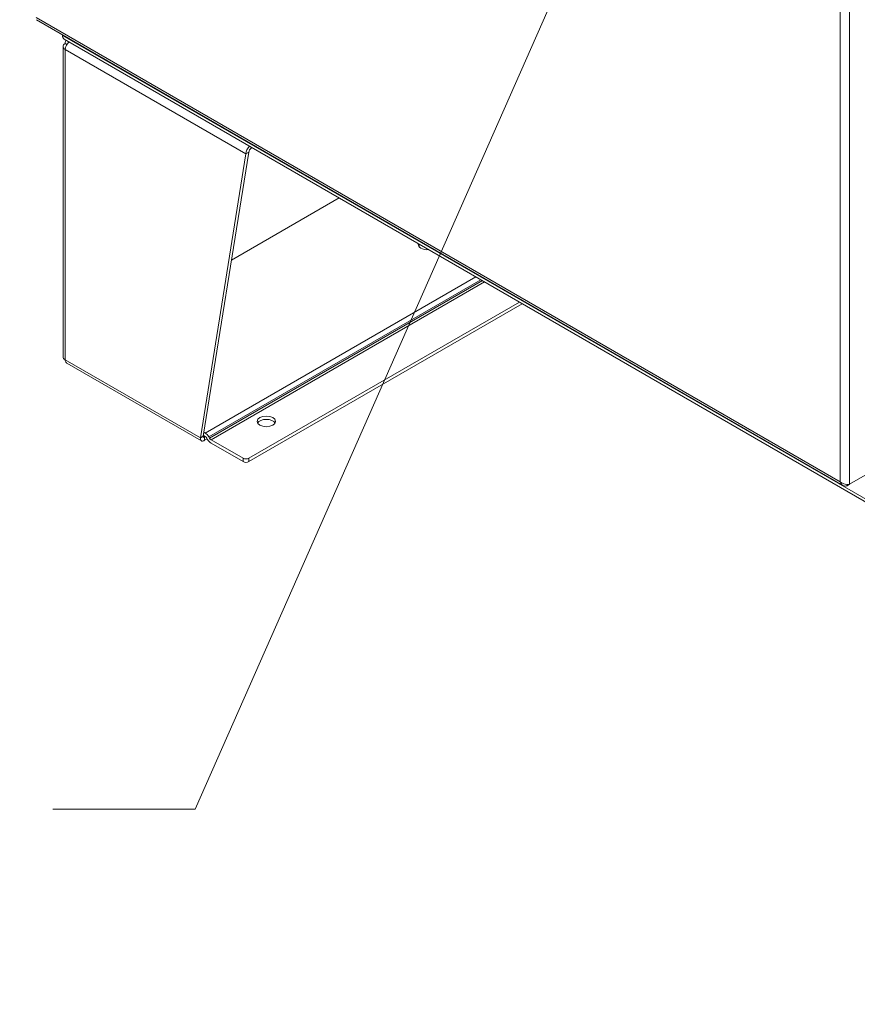
# Model space of a CAD drawing. Units: inches. Extents: x 15 to 463, y 9 to 282.
# Drawn here: x 416 to 432, y 61 to 80 of the extents above; entities that cross this region are included whole.
import ezdxf

# ---------------------------------------------------------------- set-up
doc = ezdxf.new("R2010")
doc.units = ezdxf.units.IN
doc.header["$LTSCALE"] = 28
doc.header["$MEASUREMENT"] = 0
doc.layers.get('0').update_dxf_attribs({"lineweight": 0})
for name, color, linetype, lineweight in [('Symbol (ANSI)', 7, 'Continuous', 5), ('Visible (ANSI)', 7, 'Continuous', 5), ('Visible Narrow (ANSI)', 7, 'Continuous', 5)]:
    doc.layers.add(name, color=color, linetype=linetype, lineweight=lineweight)
doc.styles.add('ROMANS', font='tahoma.ttf')
doc.dimstyles.new('Default (ANSI)$7', dxfattribs={"dimscale": 28, "dimtxt": 0.07, "dimasz": 0.098425, "dimexe": 0.125, "dimexo": 0.0625, "dimgap": 0.031496, "dimtad": 0, "dimtih": 1, "dimtoh": 1, "dimrnd": 1e-08, "dimzin": 0, "dimdsep": 46, "dimtxsty": 'ROMANS', "dimblk": 'Filled-1', "dimcen": 0.09, "dimdle": 0.393701, "dimclrd": 256, "dimclre": 256, "dimclrt": 256, "dimadec": 0, "dimazin": 0, "dimtfac": 0.928571, "dimtofl": 0, "dimtmove": 0, "dimatfit": 3, "dimfxl": 1, "dimtolj": 1, "dimtzin": 0, "dimlwd": -1, "dimlwe": -1, "dimarcsym": 0})

# ---------------------------------------------------------------- blocks, each defined once
blk = doc.blocks.new('Filled-1')
at = {"color": 0}
for p, q in [((0, 0), (-1, 0.1786)), ((-1, 0.1786), (-1, -0.1786)), ((-1, 0), (0, 0)), ((-1, -0.1786), (0, 0))]:
    blk.add_line(p, q, dxfattribs=at)
at = {"color": 0, "flags": 128}
blk.add_lwpolyline([(-1, -0.1786), (0, 0), (-1, 0.1786), (-1, -0.1786)], dxfattribs=at)
at = {"color": 0}
blk.add_solid([(-1, -0.1786), (0, 0), (-1, 0.1786), (-1, -0.1786)], dxfattribs=at)

msp = doc.modelspace()

# ---------------------------------------------------------------- linework, layer by layer
at = {"layer": 'Visible (ANSI)'}
for p, q in [((415.9854, 79.8442), (431.5985, 70.83)), ((416.4908, 79.541), (416.4908, 79.5524)), ((416.4908, 79.541), (416.4908, 79.522)), ((416.4908, 79.522), (416.4923, 79.5211)), ((416.5017, 73.3195), (416.5017, 79.3273)), ((448.884, 60.7861), (416.523, 79.4697)), ((416.5762, 79.3646), (416.5424, 79.3841)), ((419.1606, 71.7511), (420.0438, 77.2489)), ((420.1001, 77.2814), (419.2168, 71.7836)), ((420.0438, 77.2489), (420.1001, 77.2814)), ((420.1646, 77.3673), (420.1423, 77.3545)), ((425.3392, 74.3797), (420.1001, 71.3549)), ((420.1001, 71.2899), (425.3955, 74.3472)), ((416.5762, 73.1961), (419.1811, 71.6922)), ((419.2288, 71.8579), (419.2545, 71.843)), ((419.1606, 71.7511), (419.1964, 71.7718)), ((419.1964, 71.7718), (419.2168, 71.7836)), ((419.2545, 71.7781), (419.2192, 71.7984)), ((419.2423, 71.7689), (419.2564, 71.777)), ((419.2423, 71.7689), (419.2423, 71.7039)), ((419.2423, 71.7039), (419.2923, 71.7328)), ((419.2993, 71.7206), (419.2843, 71.7466)), ((419.3241, 71.7696), (419.3391, 71.7436)), ((419.9876, 71.3549), (419.3689, 71.7121)), ((419.3689, 71.6471), (419.9876, 71.2899)), ((432.0343, 71.0273), (431.7295, 70.8513)), ((431.6824, 70.8241), (431.7295, 70.8513)), ((431.6824, 70.8479), (431.6824, 70.8241))]:
    msp.add_line(p, q, dxfattribs=at)
for centre, major_axis, start_param, end_param in [((416.6009, 79.6046), (-0.0778, -0.1348), 5.4977871, 6.2831853), ((416.6409, 79.3273), (-0.1392, 0), 5.4977871, 7.0685835), ((420.1423, 77.3057), (-0.0696, -0.1206), 4.2307762, 5.4977871), ((420.1423, 77.3057), (-0.0298, -0.0517), 3.9269908, 5.4977871), ((423.5593, 75.4953), (-0.179, 0), 6.1432986, 7.9938683), ((423.5593, 75.4303), (-0.179, 0), 5.6556041, 5.963498), ((416.6409, 73.3195), (-0.1392, 0), 0, 0.7853982), ((420.4376, 72.0044), (0.179, 0), 0.3196873, 2.8219054), ((419.2545, 71.7294), (-0.0696, 0.1206), 4.712389, 5.4977871), ((419.2545, 71.7294), (-0.0298, 0.0517), 4.712389, 5.452904), ((419.3689, 71.7608), (-0.0696, 0.1206), 1.5707963, 2.3561945), ((419.3689, 71.7608), (-0.0298, 0.0517), 1.5707963, 2.3561945), ((420.0438, 71.3874), (-0.0795, 0), 0.7853982, 2.3561945), ((420.0438, 71.3224), (0.0795, 0), 3.9269908, 5.4977871)]:
    msp.add_ellipse(centre, major_axis=major_axis, ratio=0.5773503, start_param=start_param, end_param=end_param, dxfattribs=at)
msp.add_ellipse((420.4376, 72.0693), major_axis=(0.179, 0), ratio=0.5773503, dxfattribs=at)
for points, knots in [([(416.5673, 79.4442), (416.5672, 79.4442), (416.5672, 79.4442), (416.5672, 79.4442), (416.5526, 79.4313), (416.5438, 79.4099), (416.5424, 79.3841)], [0.91136244, 0.91136244, 0.91136244, 0.91136244, 0.91202272, 0.91202272, 0.91202272, 1.57079633, 1.57079633, 1.57079633, 1.57079633]), ([(416.5424, 79.2704), (416.5444, 79.3039), (416.5608, 79.3453), (416.5864, 79.379), (416.5964, 79.3921), (416.6076, 79.404), (416.6195, 79.414)], [0, 0, 0, 0, 0.9120227, 0.9120227, 0.9120227, 1.267011, 1.267011, 1.267011, 1.267011]), ([(416.5763, 73.1961), (416.573, 73.198), (416.57, 73.2001), (416.5672, 73.2026), (416.5526, 73.2155), (416.5438, 73.2369), (416.5424, 73.2627)], [0.78539816, 0.78539816, 0.78539816, 0.78539816, 0.91202272, 0.91202272, 0.91202272, 1.57079633, 1.57079633, 1.57079633, 1.57079633]), ([(419.1606, 71.7511), (419.1573, 71.7184), (419.1686, 71.6945), (419.1891, 71.6889), (419.2038, 71.6848), (419.223, 71.6901), (419.2423, 71.7039)], [0, 0, 0, 0, 0.9120227, 0.9120227, 0.9120227, 1.5707963, 1.5707963, 1.5707963, 1.5707963]), ([(419.2168, 71.7836), (419.2128, 71.7676), (419.2186, 71.7577), (419.2289, 71.7604), (419.233, 71.7615), (419.2376, 71.7644), (419.2423, 71.7689)], [0, 0, 0, 0, 1.1271971, 1.1271971, 1.1271971, 1.5707963, 1.5707963, 1.5707963, 1.5707963]), ([(431.7019, 70.8478), (431.669, 70.8464), (431.6277, 70.8541), (431.5928, 70.8716), (431.5774, 70.8793), (431.5633, 70.8888), (431.5515, 70.8997)], [0.2762632, 0.2762632, 0.2762632, 0.2762632, 1.173992, 1.173992, 1.173992, 1.5707963, 1.5707963, 1.5707963, 1.5707963]), ([(431.5515, 70.8997), (431.5596, 70.8641), (431.5804, 70.8363), (431.6094, 70.8247), (431.6309, 70.816), (431.6566, 70.8161), (431.6824, 70.8241)], [0, 0, 0, 0, 0.9022489, 0.9022489, 0.9022489, 1.5707963, 1.5707963, 1.5707963, 1.5707963])]:
    msp.add_open_spline(points, degree=3, knots=knots, dxfattribs=at)
msp.add_open_spline([(431.7295, 70.8513), (431.7213, 70.8494), (431.712, 70.8482), (431.7019, 70.8478)], degree=3, dxfattribs=at)
at = {"layer": 'Visible Narrow (ANSI)'}
for p, q in [((431.5515, 70.8997), (431.5515, 107.7798)), ((431.7295, 107.8282), (431.7295, 70.8513)), ((415.9803, 79.8897), (431.5515, 70.8997)), ((416.4908, 79.541), (448.8518, 60.8574)), ((420.0438, 77.2489), (416.5424, 79.2704)), ((416.5424, 79.2704), (416.5424, 73.2627)), ((419.7637, 75.1874), (421.852, 76.3931)), ((424.4937, 74.8679), (419.2545, 71.843)), ((424.5921, 74.8111), (419.3241, 71.7696)), ((424.6221, 74.7937), (419.3391, 71.7436)), ((424.6643, 74.7694), (419.3689, 71.7121)), ((416.5424, 73.2627), (419.1606, 71.7511)), ((419.2168, 71.7836), (419.2423, 71.7689)), ((419.2564, 71.777), (419.2545, 71.7781)), ((419.2564, 71.777), (419.2545, 71.7781)), ((419.2564, 71.7769), (419.2564, 71.777)), ((419.9876, 71.3549), (419.9876, 71.2899)), ((420.1001, 71.2899), (420.1001, 71.3549))]:
    msp.add_line(p, q, dxfattribs=at)

# ---------------------------------------------------------------- leaders
at = {"layer": 'Symbol (ANSI)', "annotation_type": 0, "has_hookline": 1, "hookline_direction": 1, "text_width": 27.8849}
msp.add_leader([(429.2864, 87.73), (419.0632, 64.5623), (416.3073, 64.5623)], dimstyle='Default (ANSI)$7', override={"dimtad": 0}, dxfattribs=at)

doc.saveas('drawing.dxf')
